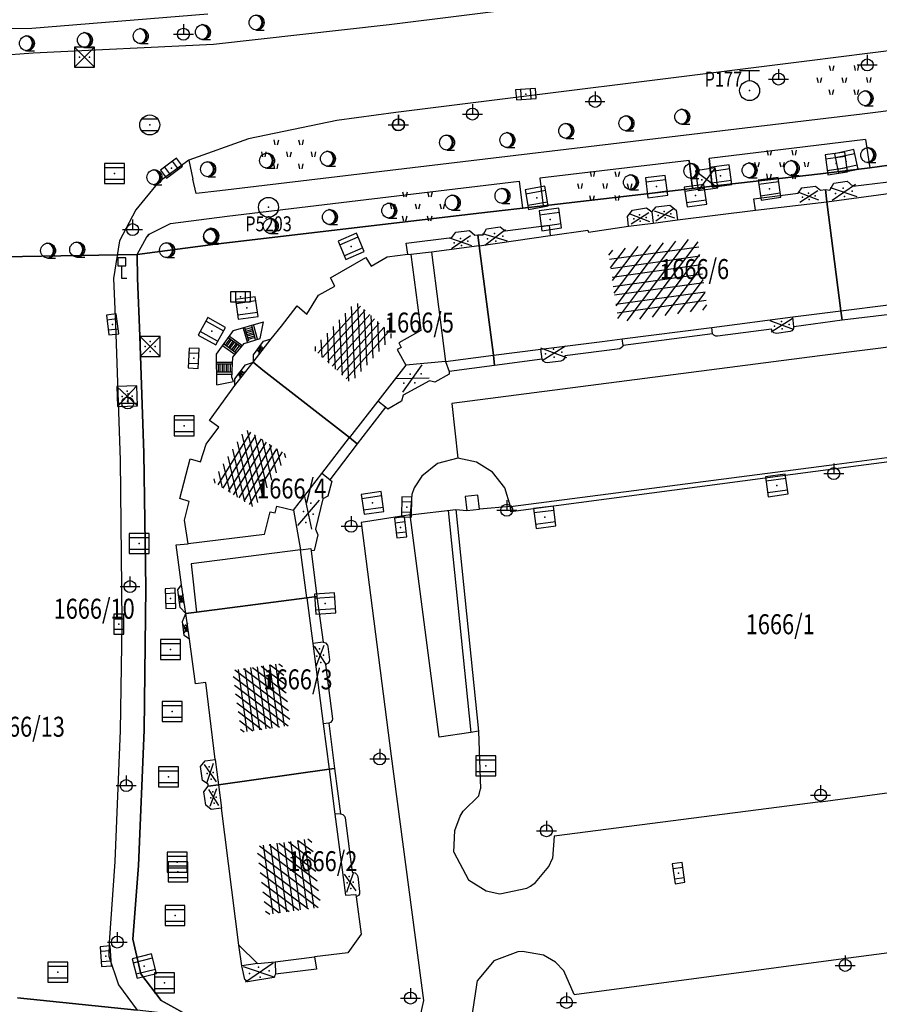
# Model space of a CAD drawing. Extents: x 6436592 to 6439479, y 4958317 to 4962019.
# Drawn here: x 6437053 to 6437139, y 4959055 to 4959154 of the extents above; entities that cross this region are included whole.
import ezdxf
from ezdxf.enums import TextEntityAlignment as Align

# ---------------------------------------------------------------- set-up
doc = ezdxf.new("R2010")
doc.units = 0
doc.header["$MEASUREMENT"] = 0
doc.layers.get('0').update_dxf_attribs({"linetype": 'CONTINUOUS'})
for name, color, linetype in [('GRALIN-16', 2, 'CONTINUOUS'), ('GRAPOV-4', 7, 'CONTINUOUS'), ('LIN-16', 2, 'CONTINUOUS'), ('LIN-9', 11, 'CONTINUOUS'), ('OPOV-3', 6, 'CONTINUOUS'), ('OPOV-4', 7, 'CONTINUOUS'), ('OTAC-8', 9, 'CONTINUOUS'), ('POV-3', 6, 'CONTINUOUS'), ('POV-4', 7, 'CONTINUOUS'), ('TAC-2', 3, 'CONTINUOUS'), ('TAC-8', 9, 'CONTINUOUS'), ('TAC-9', 10, 'CONTINUOUS')]:
    doc.layers.add(name, color=color, linetype=linetype)
doc.styles.add('MAPSOFT17', font='MAPC103.SHX')

# ---------------------------------------------------------------- blocks, each defined once
blk = doc.blocks.new('T129')
at = {"linetype": 'Continuous'}
blk.add_line((0, -0.75), (0.75, -0.75), dxfattribs=at)
blk.add_circle((0, 0), 0.75, dxfattribs=at)
for centre in [(-0.2, 0), (-0.1, 0)]:
    blk.add_arc(centre, 0.75, 275, 85, dxfattribs=at)
blk.add_attdef('OZN-TAC', (0, 0), '', height=2)
blk = doc.blocks.new('T393')
at = {"linetype": 'Continuous'}
for p, q in [((-1, 0.5), (-1, -0.5)), ((1, 0.5), (-1, 0.5)), ((-0.5, 0.5), (-0.5, -0.5)), ((0.5, -0.5), (0.5, 0.5)), ((1, -0.5), (1, 0.5)), ((-1, -0.5), (1, -0.5))]:
    blk.add_line(p, q, dxfattribs=at)
blk.add_point((0, 0), dxfattribs=at)
blk.add_attdef('OZN-TAC', (0, 0), '', height=2)
blk = doc.blocks.new('T463')
at = {"linetype": 'Continuous'}
for p, q in [((0, 1), (0, 0)), ((-1, 0), (1, 0))]:
    blk.add_line(p, q, dxfattribs=at)
blk.add_circle((0, 0), 0.6, dxfattribs=at)
blk.add_attdef('OZN-TAC', (0, 0), '', height=2)
blk = doc.blocks.new('T197')
at = {"linetype": 'Continuous'}
for p, q in [((0.4, 2.05), (-0.4, 2.05)), ((-0.4, 2.05), (-0.4, 1.25)), ((0.4, 1.25), (0.4, 2.05)), ((-0.4, 1.25), (0, 1.25)), ((0, 0), (0, 1.25)), ((0, 1.25), (0.4, 1.25)), ((0.5, 0), (0, 0))]:
    blk.add_line(p, q, dxfattribs=at)
blk.add_attdef('OZN-TAC', (0, 0), '', height=2)
blk = doc.blocks.new('T387')
at = {"linetype": 'Continuous'}
for p, q in [((-1, 1), (-1, -1)), ((1, 1), (-1, 1)), ((1, -1), (1, 1)), ((-1, 0.6), (1, 0.6)), ((1, -0.6), (-1, -0.6)), ((-1, -1), (1, -1))]:
    blk.add_line(p, q, dxfattribs=at)
blk.add_point((0, 0), dxfattribs=at)
blk.add_attdef('OZN-TAC', (0, 0), '', height=2)
blk = doc.blocks.new('T388')
at = {"linetype": 'Continuous'}
for p, q in [((-0.8, 0.6), (0.8, 0.6)), ((0.8, -0.6), (-0.8, -0.6))]:
    blk.add_line(p, q, dxfattribs=at)
blk.add_circle((0, 0), 1, dxfattribs=at)
blk.add_point((0, 0), dxfattribs=at)
blk.add_attdef('OZN-TAC', (0, 0), '', height=2)
blk = doc.blocks.new('T551')
at = {"linetype": 'Continuous'}
for p, q in [((-1, 1), (-1, -1)), ((1, 1), (-1, 1)), ((-1, 1), (1, -1)), ((1, 1), (-1, -1)), ((1, -1), (1, 1)), ((-1, -1), (1, -1))]:
    blk.add_line(p, q, dxfattribs=at)
for p in [(-0.5, 0), (0.5, 0)]:
    blk.add_point(p, dxfattribs=at)
blk.add_attdef('OZN-TAC', (0, 0), '', height=2)
blk = doc.blocks.new('P81')
at = {"linetype": 'Continuous'}
for p, q in [((-1.5, -0.75), (1.5, 0.75)), ((1.5, -0.75), (-1.5, 0.75))]:
    blk.add_line(p, q, dxfattribs=at)
for p in [(-1, 0), (0, 0.5), (1, 0), (0, -0.5)]:
    blk.add_point(p, dxfattribs=at)
blk = doc.blocks.new('P13')
at = {"linetype": 'Continuous'}
for p, q in [((-1.52, 1.7), (-1.4, 1.2)), ((-1.15, 1.2), (-1.03, 1.7)), ((0.97, 1.7), (1.09, 1.2)), ((1.34, 1.2), (1.46, 1.7)), ((-2.76, 0.5), (-2.64, 0)), ((-2.39, 0), (-2.27, 0.5)), ((-0.25, 0.5), (-0.13, 0)), ((0.12, 0), (0.24, 0.5)), ((2.21, 0.5), (2.33, 0)), ((2.58, 0), (2.7, 0.5)), ((-1.56, -0.7), (-1.44, -1.2)), ((-1.19, -1.2), (-1.07, -0.7)), ((0.95, -0.7), (1.07, -1.2)), ((1.32, -1.2), (1.44, -0.7))]:
    blk.add_line(p, q, dxfattribs=at)
blk = doc.blocks.new('T52')
at = {"linetype": 'Continuous'}
blk.add_circle((0, 0), 1, dxfattribs=at)
blk.add_point((0, 0), dxfattribs=at)
blk.add_attdef('OZN-TAC', (0, 0), '', height=2)
blk = doc.blocks.new('T47')
at = {"linetype": 'Continuous'}
for p, q in [((-1, 2), (1, 2)), ((0, 1), (0, 2))]:
    blk.add_line(p, q, dxfattribs=at)
blk.add_circle((0, 0), 1, dxfattribs=at)
blk.add_point((0, 0), dxfattribs=at)
blk.add_attdef('OZN-TAC', (0, 0), '', height=2)
blk = doc.blocks.new('T487')
at = {"linetype": 'Continuous'}
for p, q in [((-1, 1), (-1, -1)), ((1, 1), (-1, 1)), ((-1, 1), (1, -1)), ((1, 1), (-1, -1)), ((1, -1), (1, 1)), ((-1, -1), (1, -1))]:
    blk.add_line(p, q, dxfattribs=at)
for p in [(-0.5, 0), (0, 0.5), (0.5, 0), (0, -0.5)]:
    blk.add_point(p, dxfattribs=at)
blk.add_attdef('OZN-TAC', (0, 0), '', height=2)
blk = doc.blocks.new('P87')
at = {"linetype": 'Continuous'}
for p, q in [((-2, 1.5), (2, 1.5)), ((2, 1), (-2, 1)), ((-1.5, 1), (-1.5, -1)), ((-1, -1), (-1, 1)), ((-0.5, 1), (-0.5, -1)), ((0, -1), (0, 1)), ((0.5, 1), (0.5, -1)), ((1, -1), (1, 1)), ((1.5, 1), (1.5, -1)), ((2, -1), (-2, -1)), ((-2, -1.5), (2, -1.5))]:
    blk.add_line(p, q, dxfattribs=at)
blk = doc.blocks.new('P68')
at = {"linetype": 'Continuous'}
for p, q in [((-2.5, -1.79), (1.29, 2)), ((-2.5, -1.09), (0.59, 2)), ((-2.5, -0.38), (-0.12, 2)), ((-2.5, 0.33), (-0.83, 2)), ((-2.5, 1.04), (-1.54, 2)), ((-2.5, 1.74), (-2.24, 2)), ((-2, -2), (2, 2)), ((-1.29, -2), (2.5, 1.79)), ((2.5, 1.5), (-2.5, 1.5)), ((-2.5, 1), (2.5, 1)), ((-0.59, -2), (2.5, 1.09)), ((2.5, 0.5), (-2.5, 0.5)), ((-2.5, 0), (2.5, 0)), ((0.12, -2), (2.5, 0.38)), ((2.5, -0.5), (-2.5, -0.5)), ((0.83, -2), (2.5, -0.33)), ((-2.5, -1), (2.5, -1)), ((1.54, -2), (2.5, -1.04)), ((2.5, -1.5), (-2.5, -1.5)), ((2.24, -2), (2.5, -1.74))]:
    blk.add_line(p, q, dxfattribs=at)

msp = doc.modelspace()

# ---------------------------------------------------------------- linework, layer by layer
at = {"layer": 'GRALIN-16', "linetype": 'Continuous'}
for p, q in [((6437120.34, 4959136.93), (6437120.01, 4959139.74, 161.17)), ((6437122.31, 4959137.16), (6437121.99, 4959139.93, 161.15)), ((6437065.89, 4959132.35), (6437065.64, 4959132.1, 161.29)), ((6437092.45, 4959106.94, 160.7), (6437092.21, 4959106.27)), ((6437092.21, 4959106.27), (6437092.04, 4959104.24, 160.83)), ((6437096.61, 4959104.77, 160.67), (6437097.71, 4959104.67, 160.21)), ((6437102.1, 4959105.08, 160.7), (6437102.14, 4959104.55, 160.67)), ((6437098.87, 4959082.57, 160.45), (6437098.13, 4959082.45, 160.3)), ((6437098.91, 4959076.09, 160.48), (6437099.1, 4959076.79, 160.48)), ((6437097.05, 4959074.06, 160.52), (6437097.36, 4959074.56)), ((6437105.92, 4959069.03), (6437106.29, 4959069.84, 160.8)), ((6437104.09, 4959067.06, 160.76), (6437104.61, 4959067.42)), ((6437103.74, 4959066.85), (6437104.09, 4959067.06, 160.76)), ((6437103.29, 4959060.52, 160.8), (6437102.83, 4959060.49)), ((6437107.45, 4959058.57), (6437106.61, 4959059.45, 160.79))]:
    msp.add_line(p, q, dxfattribs=at)
at = {"layer": 'LIN-16', "linetype": 'Continuous'}
for p, q in [((6437120.01, 4959139.74, 161.17), (6437120.34, 4959136.93)), ((6437121.99, 4959139.93, 161.15), (6437122.31, 4959137.16)), ((6437065.64, 4959132.1, 161.29), (6437065.89, 4959132.35)), ((6437092.45, 4959106.94, 160.7), (6437092.21, 4959106.27)), ((6437092.21, 4959106.27), (6437092.04, 4959104.24, 160.83)), ((6437096.61, 4959104.77, 160.67), (6437097.71, 4959104.67, 160.21)), ((6437102.14, 4959104.55, 160.67), (6437102.1, 4959105.08, 160.7)), ((6437098.87, 4959082.57, 160.45), (6437098.13, 4959082.45, 160.3)), ((6437098.91, 4959076.09, 160.48), (6437099.1, 4959076.79, 160.48)), ((6437097.05, 4959074.06, 160.52), (6437097.36, 4959074.56)), ((6437105.92, 4959069.03), (6437106.29, 4959069.84, 160.8)), ((6437104.09, 4959067.06, 160.76), (6437104.61, 4959067.42)), ((6437103.74, 4959066.85), (6437104.09, 4959067.06, 160.76)), ((6437103.29, 4959060.52, 160.8), (6437102.83, 4959060.49)), ((6437107.45, 4959058.57), (6437106.61, 4959059.45, 160.79))]:
    msp.add_line(p, q, dxfattribs=at)
at = {"layer": 'LIN-9', "linetype": 'Continuous'}
for p, q in [((6437089.93, 4959153.36), (6437127.14, 4959158.02)), ((6437071.75, 4959154.4), (6437054.12, 4959152.97)), ((6437172.87, 4959154.82, 160.02), (6437131.78, 4959149.7, 160.57)), ((6437072.34, 4959151.41), (6437089.93, 4959153.36)), ((6437054.12, 4959152.97), (6437040.17, 4959152.74)), ((6437054.25, 4959150.52), (6437072.34, 4959151.41)), ((6437040.59, 4959149.57), (6437054.25, 4959150.52)), ((6437131.78, 4959149.7, 160.57), (6437090.6, 4959144.56, 160.98)), ((6437173.52, 4959148.81, 160.46), (6437137.33, 4959144.39, 160.9)), ((6437137.33, 4959144.39, 160.9), (6437072.95, 4959136.71, 161.23)), ((6437090.6, 4959144.56, 160.98), (6437084.7, 4959143.75, 161.01)), ((6437084.7, 4959143.75, 161.01), (6437075.84, 4959141.9, 161.11)), ((6437075.84, 4959141.9, 161.11), (6437069.87, 4959139.78, 161.16)), ((6437137.66, 4959141.83, 160.98), (6437121.99, 4959139.93, 161.15)), ((6437137.66, 4959141.83, 160.98), (6437138.11, 4959139.02, 160.94)), ((6437069.87, 4959139.78, 161.16), (6437066.82, 4959137.58)), ((6437069.87, 4959139.78, 161.16), (6437070.27, 4959137.88, 161.27)), ((6437120.01, 4959139.74, 161.17), (6437105.02, 4959137.96)), ((6437066.82, 4959137.58), (6437064.53, 4959134.81)), ((6437070.58, 4959136.43), (6437070.27, 4959137.88, 161.27)), ((6437073.69, 4959134.16, 161.36), (6437102.95, 4959137.68)), ((6437102.95, 4959137.68), (6437103.28, 4959134.97, 160.92)), ((6437105.02, 4959137.96), (6437105.35, 4959135.21, 160.91)), ((6437072.95, 4959136.71, 161.23), (6437070.58, 4959136.43)), ((6437133.8, 4959135.6), (6437140.95, 4959136.57)), ((6437126.65, 4959134.76), (6437133.8, 4959135.6)), ((6437064.53, 4959134.81), (6437062.92, 4959131.71, 161.16)), ((6437116.25, 4959134.59), (6437116.39, 4959133.48)), ((6437065.89, 4959132.35), (6437068.01, 4959133.43, 161.33)), ((6437068.01, 4959133.43, 161.33), (6437073.69, 4959134.16, 161.36)), ((6437113.93, 4959133.17), (6437116.39, 4959133.48)), ((6437116.39, 4959133.48), (6437118.82, 4959133.8)), ((6437062.92, 4959131.71, 161.16), (6437062.3, 4959127.92, 161.15)), ((6437064.67, 4959130.31), (6437065.64, 4959132.1, 161.29)), ((6437098.95, 4959131.18), (6437106.08, 4959132.23)), ((6437091.8, 4959130.36), (6437092.1, 4959130.33)), ((6437094.18, 4959130.57), (6437092.1, 4959130.33)), ((6437092.1, 4959130.33), (6437093.11, 4959122.72)), ((6437098.95, 4959131.18), (6437094.18, 4959130.57)), ((6437094.18, 4959130.57), (6437095.58, 4959119.62)), ((6437062.3, 4959127.92, 161.15), (6437062.51, 4959123.33, 161.09)), ((6437130.37, 4959124.07), (6437135.21, 4959124.69)), ((6437135.21, 4959124.69), (6437139.97, 4959125.29)), ((6437074.34, 4959122.71), (6437077.35, 4959123.57)), ((6437077.01, 4959121.92), (6437077.35, 4959123.57)), ((6437122.25, 4959123.02), (6437130.37, 4959124.07)), ((6437130.5, 4959123.09), (6437130.37, 4959124.07)), ((6437062.51, 4959123.33, 161.09), (6437062.98, 4959109.74, 161.04)), ((6437072.64, 4959120.34), (6437074.34, 4959122.71)), ((6437093.11, 4959122.72), (6437090.89, 4959121.48)), ((6437113.29, 4959121.87), (6437122.25, 4959123.02)), ((6437122.34, 4959122.38), (6437122.25, 4959123.02)), ((6437151.69, 4959122.55, 160.84), (6437133.09, 4959120.16, 160.84)), ((6437075.4, 4959121.42), (6437077.01, 4959121.92)), ((6437076.3, 4959119.55), (6437078.12, 4959121.87)), ((6437090.89, 4959121.48), (6437091.12, 4959121.02)), ((6437105.12, 4959120.83), (6437111.27, 4959121.61)), ((6437111.27, 4959121.61), (6437113.29, 4959121.87)), ((6437113.37, 4959121.21), (6437113.29, 4959121.87)), ((6437074.28, 4959120.03), (6437075.4, 4959121.42)), ((6437091.12, 4959121.02), (6437090.73, 4959120.8)), ((6437090.73, 4959120.8), (6437091.61, 4959119.24)), ((6437100.4, 4959120.23), (6437105.12, 4959120.83)), ((6437105.25, 4959119.83), (6437105.12, 4959120.83)), ((6437072.65, 4959117.28), (6437072.64, 4959120.34)), ((6437074.18, 4959118.04), (6437074.28, 4959120.03)), ((6437074.48, 4959117.2), (6437076.3, 4959119.55)), ((6437095.58, 4959119.62), (6437091.61, 4959119.24)), ((6437095.58, 4959119.62), (6437100.4, 4959120.23)), ((6437095.58, 4959119.62), (6437095.95, 4959118.61)), ((6437133.09, 4959120.16, 160.84), (6437096.2, 4959115.41, 160.86)), ((6437091.61, 4959119.24), (6437088.79, 4959115.62)), ((6437072.65, 4959117.28), (6437074.32, 4959117.62)), ((6437074.32, 4959117.62), (6437074.18, 4959118.04)), ((6437088.79, 4959115.62), (6437085.97, 4959111.99)), ((6437089.56, 4959115.03), (6437088.79, 4959115.62)), ((6437096.2, 4959115.41, 160.86), (6437096.81, 4959109.93, 160.76)), ((6437083.18, 4959108.39), (6437085.97, 4959111.99)), ((6437134.78, 4959109.33, 160.71), (6437154.56, 4959111.96, 160.96)), ((6437156.15, 4959111.63, 160.65), (6437134.92, 4959108.9, 160.71)), ((6437062.98, 4959109.74, 161.04), (6437063.12, 4959097, 160.98)), ((6437096.81, 4959109.93, 160.76), (6437094.78, 4959109.39)), ((6437098.67, 4959109.54), (6437096.81, 4959109.93, 160.76)), ((6437094.78, 4959109.39), (6437093.19, 4959108.12)), ((6437100.3, 4959108.52, 160.76), (6437098.67, 4959109.54)), ((6437102.1, 4959105.08, 160.7), (6437134.78, 4959109.33, 160.71)), ((6437134.92, 4959108.9, 160.71), (6437102.14, 4959104.55, 160.67)), ((6437080.33, 4959104.71), (6437083.18, 4959108.39)), ((6437083.99, 4959107.76), (6437083.18, 4959108.39)), ((6437093.19, 4959108.12), (6437092.45, 4959106.94, 160.7)), ((6437101.52, 4959106.95), (6437100.3, 4959108.52, 160.76)), ((6437102.1, 4959105.08, 160.7), (6437101.52, 4959106.95)), ((6437098.83, 4959106.23, 160.16), (6437097.54, 4959106.07)), ((6437097.54, 4959106.07), (6437097.71, 4959104.67, 160.21)), ((6437099, 4959104.82, 160.2), (6437098.83, 4959106.23, 160.16)), ((6437078.51, 4959104.45), (6437078.67, 4959105.11)), ((6437078.67, 4959105.11), (6437080.33, 4959104.71)), ((6437080.33, 4959104.71), (6437081.04, 4959100.74)), ((6437092.04, 4959104.24, 160.83), (6437096.61, 4959104.77, 160.67)), ((6437095.86, 4959104.68), (6437098.13, 4959082.45, 160.3)), ((6437096.61, 4959104.77, 160.67), (6437098.87, 4959082.57, 160.45)), ((6437097.71, 4959104.67, 160.21), (6437099, 4959104.82, 160.2)), ((6437102.1, 4959105.08, 160.7), (6437099, 4959104.82, 160.2)), ((6437077.44, 4959102.29), (6437078, 4959104.55)), ((6437078, 4959104.55), (6437078.51, 4959104.45)), ((6437092.04, 4959104.24, 160.83), (6437087.12, 4959103.49, 160.67)), ((6437094.95, 4959081.97, 160.65), (6437092.04, 4959104.24, 160.83)), ((6437087.12, 4959103.49, 160.67), (6437090.14, 4959080.08, 160.59)), ((6437077.44, 4959102.29), (6437069.8, 4959101.35)), ((6437081.04, 4959100.74), (6437070.08, 4959099.33)), ((6437081.04, 4959100.74), (6437082.07, 4959100.88)), ((6437081.68, 4959095.93), (6437081.04, 4959100.74)), ((6437082.07, 4959100.88), (6437082.11, 4959100.63)), ((6437070.08, 4959099.33), (6437070.61, 4959094.5)), ((6437063.12, 4959097, 160.98), (6437063.15, 4959093.29, 160.96)), ((6437069.57, 4959094.37), (6437069.11, 4959097.25)), ((6437081.68, 4959095.93), (6437082.28, 4959091.36)), ((6437069.92, 4959091.78), (6437069.57, 4959094.37)), ((6437063.15, 4959093.29, 160.96), (6437062.98, 4959082.65, 160.92)), ((6437083.31, 4959091.49), (6437082.28, 4959091.36)), ((6437082.28, 4959091.36), (6437083.33, 4959083.3)), ((6437083.87, 4959083.37), (6437083.33, 4959083.3)), ((6437083.33, 4959083.3), (6437083.92, 4959078.77)), ((6437062.98, 4959082.65, 160.92), (6437062.44, 4959069.53, 160.88)), ((6437098.13, 4959082.45, 160.3), (6437094.95, 4959081.97, 160.65)), ((6437098.87, 4959082.57, 160.45), (6437099.1, 4959076.79, 160.48)), ((6437090.14, 4959080.08, 160.59), (6437093.37, 4959055.6, 160.66)), ((6437072.49, 4959079.73), (6437072.82, 4959077.21)), ((6437133.16, 4959075.51, 161.01), (6437159.92, 4959079.08, 160.8)), ((6437083.92, 4959078.77), (6437084.5, 4959074.25)), ((6437072.82, 4959077.21), (6437073.12, 4959074.85)), ((6437097.36, 4959074.56), (6437098.91, 4959076.09, 160.48)), ((6437133.16, 4959075.51, 161.01), (6437106.45, 4959072.06, 160.78)), ((6437085.04, 4959074.31), (6437084.5, 4959074.25)), ((6437084.5, 4959074.25), (6437085.55, 4959066.14)), ((6437096.5, 4959072.62), (6437097.05, 4959074.06, 160.52)), ((6437096.41, 4959070.47, 160.59), (6437096.5, 4959072.62)), ((6437106.45, 4959072.06, 160.78), (6437106.29, 4959069.84, 160.8)), ((6437096.41, 4959070.47, 160.59), (6437097.89, 4959067.7)), ((6437062.44, 4959069.53, 160.88), (6437061.86, 4959061.42, 160.83)), ((6437104.61, 4959067.42), (6437105.92, 4959069.03)), ((6437097.89, 4959067.7), (6437099.64, 4959066.6)), ((6437085.55, 4959066.14), (6437086.59, 4959066.21)), ((6437086.59, 4959066.21), (6437086.61, 4959065.97)), ((6437099.64, 4959066.6), (6437101.02, 4959066.3, 160.7)), ((6437101.02, 4959066.3, 160.7), (6437103.74, 4959066.85)), ((6437135.47, 4959059.82, 161.09), (6437161.98, 4959063.24, 160.98)), ((6437061.86, 4959061.42, 160.83), (6437061.84, 4959060.03, 160.8)), ((6437074.88, 4959061.15), (6437076.75, 4959059.3)), ((6437102.83, 4959060.49), (6437100.43, 4959059.56)), ((6437105.39, 4959060.13), (6437103.29, 4959060.52, 160.8)), ((6437061.84, 4959060.03, 160.8), (6437062.81, 4959057.18, 160.77)), ((6437076.75, 4959059.3), (6437075.17, 4959059.07)), ((6437076.75, 4959059.3), (6437078.5, 4959059.49)), ((6437078.5, 4959059.49), (6437082.46, 4959059.96)), ((6437078.5, 4959059.49), (6437078.55, 4959058.25)), ((6437100.43, 4959059.56), (6437098.8, 4959057.6, 160.77)), ((6437106.61, 4959059.45, 160.79), (6437105.39, 4959060.13)), ((6437108.48, 4959056.2, 160.85), (6437135.47, 4959059.82, 161.09)), ((6437108.48, 4959056.2, 160.85), (6437107.45, 4959058.57)), ((6437098.07, 4959052.94, 160.75), (6437098.8, 4959057.6, 160.77)), ((6437062.81, 4959057.18, 160.77), (6437064.68, 4959054.63)), ((6437093.37, 4959055.6, 160.66), (6437092.93, 4959053.64, 160.67))]:
    msp.add_line(p, q, dxfattribs=at)
at = {"layer": 'POV-3'}
for points in [[(6437205.01, 4959147.89), (6437174.42, 4959143.39), (6437174.14, 4959143.36), (6437157.12, 4959141.33), (6437155.16, 4959141.1), (6437151.28, 4959140.64), (6437140.04, 4959139.26), (6437138.11, 4959139.02), (6437133.14, 4959138.41), (6437122.31, 4959137.16), (6437120.34, 4959136.93), (6437105.35, 4959135.21), (6437098.91, 4959134.47), (6437072.53, 4959131.35), (6437064.67, 4959130.31), (6437045.51, 4959130)], [(6437069.93, 4959054.04), (6437067.07, 4959055.61), (6437065.06, 4959058.26), (6437064.25, 4959061.75), (6437064.8, 4959069.14), (6437065.38, 4959082.68), (6437065.54, 4959096.95), (6437065.36, 4959110.41), (6437064.93, 4959122.13), (6437064.72, 4959127.95), (6437064.67, 4959130.31), (6437072.53, 4959131.35), (6437098.91, 4959134.47), (6437105.35, 4959135.21), (6437120.34, 4959136.93), (6437122.31, 4959137.16), (6437133.14, 4959138.41), (6437138.11, 4959139.02), (6437140.04, 4959139.26)], [(6437140.09, 4959124.33), (6437135.33, 4959123.74), (6437135.21, 4959124.69), (6437133.8, 4959135.6), (6437133.66, 4959136.82), (6437134.08, 4959136.78), (6437134.5, 4959137.46), (6437135.83, 4959137.66), (6437136.38, 4959137.17), (6437140.81, 4959137.72)], [(6437045.51, 4959130), (6437064.67, 4959130.31), (6437064.72, 4959127.95), (6437064.93, 4959122.13), (6437065.36, 4959110.41), (6437065.54, 4959096.95), (6437065.38, 4959082.68), (6437064.8, 4959069.14), (6437064.25, 4959061.75), (6437065.06, 4959058.26), (6437067.07, 4959055.61), (6437069.93, 4959054.04), (6437064.68, 4959054.63), (6437052.7, 4959055.87)], [(6437052.7, 4959055.87), (6437064.68, 4959054.63)]]:
    msp.add_lwpolyline(points, dxfattribs=at)
for points in [[(6437109.84, 4959132.77), (6437109.9, 4959132.56), (6437113.93, 4959133.17), (6437113.82, 4959134.12), (6437114.33, 4959134.76), (6437115.71, 4959135), (6437116.25, 4959134.59), (6437116.68, 4959135.09), (6437118.05, 4959135.26), (6437118.7, 4959134.75), (6437118.82, 4959133.8), (6437126.65, 4959134.76), (6437126.49, 4959135.89), (6437130.91, 4959136.48), (6437131.3, 4959137), (6437132.66, 4959137.16), (6437133.17, 4959136.77), (6437133.66, 4959136.82), (6437133.8, 4959135.6), (6437135.21, 4959124.69), (6437135.33, 4959123.74), (6437130.5, 4959123.09), (6437130.42, 4959122.83), (6437130.27, 4959122.68), (6437130.11, 4959122.61), (6437128.75, 4959122.42), (6437128.49, 4959122.47), (6437128.31, 4959122.63), (6437128.23, 4959122.85), (6437122.85, 4959122.14), (6437122.66, 4959122.14), (6437122.47, 4959122.23), (6437122.34, 4959122.38), (6437113.37, 4959121.21), (6437113.34, 4959121.11), (6437113.19, 4959120.96), (6437113.05, 4959120.87), (6437107.55, 4959120.18), (6437107.52, 4959119.97), (6437107.35, 4959119.75), (6437107.15, 4959119.63), (6437105.78, 4959119.48), (6437105.6, 4959119.5), (6437105.38, 4959119.63), (6437105.25, 4959119.83), (6437100.48, 4959119.2), (6437100.4, 4959120.23), (6437098.95, 4959131.18), (6437098.81, 4959132.3), (6437099.34, 4959132.29), (6437099.7, 4959132.91), (6437101.06, 4959133.11), (6437101.57, 4959132.71), (6437105.95, 4959133.27), (6437106.08, 4959132.23)], [(6437095.95, 4959118.34), (6437094.51, 4959117.54), (6437093.96, 4959117.68), (6437091.34, 4959116.22), (6437091.18, 4959115.62), (6437089.8, 4959114.83), (6437089.56, 4959115.03), (6437086.72, 4959111.37), (6437085.97, 4959111.99), (6437077.27, 4959118.75), (6437076.3, 4959119.55), (6437076.33, 4959119.64), (6437076.32, 4959120.27), (6437077.35, 4959121.64), (6437078.12, 4959121.87), (6437079.13, 4959123.14), (6437080.7, 4959125.17), (6437081.69, 4959124.36), (6437082.85, 4959126.26), (6437084.5, 4959127.15), (6437084.04, 4959127.99), (6437087.59, 4959130.02), (6437088.13, 4959129.14), (6437089.74, 4959130.1), (6437091.8, 4959130.36), (6437091.64, 4959131.46), (6437096.22, 4959132.02), (6437096.61, 4959132.55), (6437097.98, 4959132.73), (6437098.52, 4959132.26), (6437098.81, 4959132.3), (6437098.95, 4959131.18), (6437100.4, 4959120.23), (6437100.48, 4959119.2), (6437095.95, 4959118.61)], [(6437077.27, 4959118.75), (6437085.97, 4959111.99), (6437086.72, 4959111.37), (6437083.99, 4959107.76), (6437084.18, 4959107.62), (6437083.79, 4959106.13), (6437083.3, 4959105.85), (6437082.56, 4959102.82), (6437082.79, 4959102.25), (6437082.41, 4959100.67), (6437082.11, 4959100.63), (6437082.67, 4959096.06), (6437081.68, 4959095.93), (6437070.61, 4959094.5), (6437069.57, 4959094.37), (6437068.98, 4959094.97), (6437068.76, 4959096.72), (6437069.11, 4959097.25), (6437068.57, 4959101.23), (6437069.8, 4959101.35), (6437069.43, 4959103.72), (6437069.9, 4959105.58), (6437068.96, 4959105.88), (6437069.99, 4959109.85), (6437071.02, 4959109.57), (6437071.59, 4959111.33), (6437072.86, 4959113.04), (6437071.93, 4959113.7), (6437074.48, 4959117.2), (6437074.45, 4959117.86), (6437075.52, 4959119.26), (6437076.23, 4959119.51), (6437076.3, 4959119.55)], [(6437084.45, 4959078.84), (6437083.92, 4959078.77), (6437072.82, 4959077.21), (6437071.79, 4959077.08), (6437071.78, 4959077.27), (6437071.21, 4959077.64), (6437071.01, 4959079.03), (6437071.48, 4959079.6), (6437072.49, 4959079.73), (6437071.55, 4959087.47), (6437070.54, 4959087.31), (6437069.92, 4959091.78), (6437069.4, 4959092.16), (6437069.23, 4959093.56), (6437069.57, 4959094.37), (6437070.61, 4959094.5), (6437081.68, 4959095.93), (6437082.67, 4959096.06), (6437083.31, 4959091.49), (6437083.56, 4959091.42), (6437083.74, 4959091.2), (6437083.8, 4959091.06), (6437083.95, 4959089.74), (6437083.93, 4959089.55), (6437083.81, 4959089.38), (6437083.56, 4959089.25), (6437084.24, 4959083.82), (6437084.21, 4959083.65), (6437084.05, 4959083.45), (6437083.87, 4959083.37)], [(6437087.12, 4959062.24), (6437085.79, 4959060.37), (6437082.46, 4959059.96), (6437082.64, 4959058.73), (6437078.55, 4959058.25), (6437078.38, 4959057.9), (6437075.74, 4959057.46), (6437075.48, 4959057.7), (6437075.17, 4959059.07), (6437074.88, 4959061.15), (6437073.12, 4959074.85), (6437072.11, 4959074.74), (6437071.55, 4959075.16), (6437071.37, 4959076.51), (6437071.79, 4959077.08), (6437072.82, 4959077.21), (6437083.92, 4959078.77), (6437084.45, 4959078.84), (6437085.04, 4959074.31), (6437085.3, 4959074.22), (6437085.46, 4959074.06), (6437085.53, 4959073.89), (6437086.24, 4959068.45), (6437086.53, 4959068.39), (6437086.69, 4959068.23), (6437086.78, 4959068.02), (6437086.96, 4959066.53), (6437086.95, 4959066.27), (6437086.85, 4959066.12), (6437086.61, 4959065.97)]]:
    msp.add_lwpolyline(points, close=True, dxfattribs=at)
at = {"layer": 'POV-4'}
msp.add_lwpolyline([(6437140.09, 4959124.33), (6437135.33, 4959123.74), (6437135.21, 4959124.69), (6437133.8, 4959135.6), (6437133.66, 4959136.82), (6437134.08, 4959136.78), (6437134.5, 4959137.46), (6437135.83, 4959137.66), (6437136.38, 4959137.17), (6437140.81, 4959137.72)], dxfattribs=at)
for points in [[(6437106.08, 4959132.23), (6437109.84, 4959132.77), (6437109.9, 4959132.56), (6437113.93, 4959133.17), (6437113.82, 4959134.12), (6437114.33, 4959134.76), (6437115.71, 4959135), (6437116.25, 4959134.59), (6437116.68, 4959135.09), (6437118.05, 4959135.26), (6437118.7, 4959134.75), (6437118.82, 4959133.8), (6437126.65, 4959134.76), (6437126.49, 4959135.89), (6437130.91, 4959136.48), (6437131.3, 4959137), (6437132.66, 4959137.16), (6437133.17, 4959136.77), (6437133.66, 4959136.82), (6437133.8, 4959135.6), (6437135.21, 4959124.69), (6437135.33, 4959123.74), (6437130.5, 4959123.09), (6437130.42, 4959122.83), (6437130.27, 4959122.68), (6437130.11, 4959122.61), (6437128.75, 4959122.42), (6437128.49, 4959122.47), (6437128.31, 4959122.63), (6437128.23, 4959122.85), (6437122.85, 4959122.14), (6437122.66, 4959122.14), (6437122.47, 4959122.23), (6437122.34, 4959122.38), (6437113.37, 4959121.21), (6437113.34, 4959121.11), (6437113.19, 4959120.96), (6437113.05, 4959120.87), (6437107.55, 4959120.18), (6437107.52, 4959119.97), (6437107.35, 4959119.75), (6437107.15, 4959119.63), (6437105.78, 4959119.48), (6437105.6, 4959119.5), (6437105.38, 4959119.63), (6437105.25, 4959119.83), (6437100.48, 4959119.2), (6437100.4, 4959120.23), (6437098.95, 4959131.18), (6437098.81, 4959132.3), (6437099.34, 4959132.29), (6437099.7, 4959132.91), (6437101.06, 4959133.11), (6437101.57, 4959132.71), (6437105.95, 4959133.27)], [(6437082.85, 4959126.26), (6437084.5, 4959127.15), (6437084.04, 4959127.99), (6437087.59, 4959130.02), (6437088.13, 4959129.14), (6437089.74, 4959130.1), (6437091.8, 4959130.36), (6437091.64, 4959131.46), (6437096.22, 4959132.02), (6437096.61, 4959132.55), (6437097.98, 4959132.73), (6437098.52, 4959132.26), (6437098.81, 4959132.3), (6437098.95, 4959131.18), (6437100.4, 4959120.23), (6437100.48, 4959119.2), (6437095.95, 4959118.61), (6437095.95, 4959118.34), (6437094.51, 4959117.54), (6437093.96, 4959117.68), (6437091.34, 4959116.22), (6437091.18, 4959115.62), (6437089.8, 4959114.83), (6437089.56, 4959115.03), (6437086.72, 4959111.37), (6437085.97, 4959111.99), (6437077.27, 4959118.75), (6437076.3, 4959119.55), (6437076.33, 4959119.64), (6437076.32, 4959120.27), (6437077.35, 4959121.64), (6437078.12, 4959121.87), (6437079.13, 4959123.14), (6437080.7, 4959125.17), (6437081.69, 4959124.36)], [(6437071.59, 4959111.33), (6437072.86, 4959113.04), (6437071.93, 4959113.7), (6437074.48, 4959117.2), (6437074.45, 4959117.86), (6437075.52, 4959119.26), (6437076.23, 4959119.51), (6437076.3, 4959119.55), (6437077.27, 4959118.75), (6437085.97, 4959111.99), (6437086.72, 4959111.37), (6437083.99, 4959107.76), (6437084.18, 4959107.62), (6437083.79, 4959106.13), (6437083.3, 4959105.85), (6437082.56, 4959102.82), (6437082.79, 4959102.25), (6437082.41, 4959100.67), (6437082.11, 4959100.63), (6437082.67, 4959096.06), (6437081.68, 4959095.93), (6437070.61, 4959094.5), (6437069.57, 4959094.37), (6437068.98, 4959094.97), (6437068.76, 4959096.72), (6437069.11, 4959097.25), (6437068.57, 4959101.23), (6437069.8, 4959101.35), (6437069.43, 4959103.72), (6437069.9, 4959105.58), (6437068.96, 4959105.88), (6437069.99, 4959109.85), (6437071.02, 4959109.57)], [(6437070.54, 4959087.31), (6437069.92, 4959091.78), (6437069.4, 4959092.16), (6437069.23, 4959093.56), (6437069.57, 4959094.37), (6437070.61, 4959094.5), (6437081.68, 4959095.93), (6437082.67, 4959096.06), (6437083.31, 4959091.49), (6437083.56, 4959091.42), (6437083.74, 4959091.2), (6437083.8, 4959091.06), (6437083.95, 4959089.74), (6437083.93, 4959089.55), (6437083.81, 4959089.38), (6437083.56, 4959089.25), (6437084.24, 4959083.82), (6437084.21, 4959083.65), (6437084.05, 4959083.45), (6437083.87, 4959083.37), (6437084.45, 4959078.84), (6437083.92, 4959078.77), (6437072.82, 4959077.21), (6437071.79, 4959077.08), (6437071.78, 4959077.27), (6437071.21, 4959077.64), (6437071.01, 4959079.03), (6437071.48, 4959079.6), (6437072.49, 4959079.73), (6437071.55, 4959087.47)], [(6437074.88, 4959061.15), (6437073.12, 4959074.85), (6437072.11, 4959074.74), (6437071.55, 4959075.16), (6437071.37, 4959076.51), (6437071.79, 4959077.08), (6437072.82, 4959077.21), (6437083.92, 4959078.77), (6437084.45, 4959078.84), (6437085.04, 4959074.31), (6437085.3, 4959074.22), (6437085.46, 4959074.06), (6437085.53, 4959073.89), (6437086.24, 4959068.45), (6437086.53, 4959068.39), (6437086.69, 4959068.23), (6437086.78, 4959068.02), (6437086.96, 4959066.53), (6437086.95, 4959066.27), (6437086.85, 4959066.12), (6437086.61, 4959065.97), (6437087.12, 4959062.24), (6437085.79, 4959060.37), (6437082.46, 4959059.96), (6437082.64, 4959058.73), (6437078.55, 4959058.25), (6437078.38, 4959057.9), (6437075.74, 4959057.46), (6437075.48, 4959057.7), (6437075.17, 4959059.07)]]:
    msp.add_lwpolyline(points, close=True, dxfattribs=at)

# ---------------------------------------------------------------- block references
at = {"layer": 'GRAPOV-4'}
for p, xscale, yscale, rotation in [((6437116.86, 4959127.76), 1.806, 1.806, 8), ((6437086.34, 4959121.52), 1.274, 1.274, 48), ((6437075.98, 4959108.9), 1.242, 1.242, 58), ((6437077.14, 4959085.92), 1.258, 1.258, 278), ((6437079.87, 4959068.01), 1.387, 1.387, 278)]:
    msp.add_blockref('P68', p, dxfattribs=dict(at, xscale=xscale, yscale=yscale, rotation=rotation))
at = {"layer": 'TAC-2'}
for name, p in [('T129', (6437076.65, 4959153.56)), ('T463', (6437069.31, 4959152.39)), ('T129', (6437071.27, 4959152.6)), ('T129', (6437053.63, 4959151.48)), ('T129', (6437059.45, 4959151.8)), ('T129', (6437065.03, 4959152.2)), ('T551', (6437059.4, 4959150.1)), ('T463', (6437137.84, 4959149.31)), ('P13', (6437135.55, 4959147.54)), ('T463', (6437128.96, 4959147.9)), ('T463', (6437110.56, 4959145.66)), ('T129', (6437137.68, 4959145.97)), ('T463', (6437098.27, 4959144.39)), ('T388', (6437065.94, 4959143.3, 161.19)), ('T463', (6437090.84, 4959143.31)), ('T463', (6437090.87, 4959143.33, 161.12)), ('T129', (6437113.71, 4959143.47)), ('T129', (6437119.31, 4959144.12)), ('T129', (6437107.68, 4959142.71)), ('T129', (6437095.73, 4959141.54)), ('T129', (6437101.78, 4959141.79)), ('P13', (6437079.89, 4959140.12)), ('T129', (6437077.69, 4959139.73)), ('T129', (6437083.8, 4959139.92)), ('P13', (6437129.3, 4959139.09)), ('T129', (6437137.94, 4959140.28, 160.97)), ('T387', (6437062.4, 4959138.43, 161.17)), ('T129', (6437071.79, 4959138.87)), ('T129', (6437120.22, 4959138.7)), ('T129', (6437126.05, 4959138.75)), ('T129', (6437130.27, 4959138.98)), ('T129', (6437066.41, 4959138.06)), ('P13', (6437111.58, 4959136.94)), ('T129', (6437114.16, 4959137.56)), ('P13', (6437092.8, 4959134.89)), ('T129', (6437096.31, 4959135.52)), ('T129', (6437101.29, 4959136.2, 161.13)), ('T129', (6437089.94, 4959134.72, 161.26)), ('T129', (6437084, 4959134.07)), ('T463', (6437064.22, 4959132.82, 161.28)), ('T129', (6437078.07, 4959133.18, 161.56)), ('T129', (6437072.08, 4959132.1, 161.5)), ('T129', (6437072.11, 4959132.21)), ('T129', (6437055.75, 4959130.71)), ('T129', (6437058.67, 4959130.82)), ('T129', (6437067.68, 4959130.76, 161.42)), ('T197', (6437063.13, 4959127.93, 161.28)), ('T393', (6437075.03, 4959126.1, 160.89)), ('T487', (6437065.99, 4959121.1, 161.13)), ('T463', (6437063.74, 4959115.45, 161.19)), ('T387', (6437069.38, 4959113.16, 161.04)), ('T463', (6437134.48, 4959108.38, 160.77)), ('T463', (6437101.71, 4959104.71, 160.84)), ('T463', (6437086.12, 4959103.11, 160.91)), ('T387', (6437064.89, 4959101.37, 161.16)), ('T463', (6437063.96, 4959097.06, 161.09)), ('T387', (6437068.01, 4959090.77, 160.95)), ('T387', (6437068.2, 4959084.55, 160.97)), ('T463', (6437088.98, 4959079.8, 160.88)), ('T387', (6437099.61, 4959079.1, 160.62)), ('T387', (6437067.81, 4959078.02, 160.92)), ('T463', (6437063.58, 4959077.13, 161.02)), ('T463', (6437133.16, 4959076.18, 161.16)), ('T463', (6437105.69, 4959072.6, 160.98)), ('T387', (6437068.7, 4959069.47, 160.91)), ('T387', (6437068.77, 4959068.49, 160.91)), ('T387', (6437068.47, 4959064.11, 161.01)), ('T463', (6437062.69, 4959061.45, 160.98)), ('T387', (6437056.73, 4959058.43, 160.89)), ('T463', (6437135.63, 4959059.12, 161.27)), ('T387', (6437067.42, 4959057.38, 160.76)), ('T463', (6437092.07, 4959055.85, 160.89)), ('T463', (6437107.7, 4959055.41, 160.98))]:
    msp.add_blockref(name, p, dxfattribs=at)
for name, p, rotation in [('T393', (6437103.64, 4959146.39), 4), ('T387', (6437134.74, 4959139.45, 160.99), 8), ('T387', (6437135.74, 4959139.65, 160.99), 12), ('T393', (6437068.13, 4959138.96, 161.13), 37), ('T387', (6437123.15, 4959138.19, 160.96), 8), ('T387', (6437116.73, 4959137.13, 160.99), 7), ('T551', (6437121.75, 4959137.87, 160.95), 8), ('T387', (6437120.63, 4959136.22, 160.9), 8), ('T387', (6437128.05, 4959136.91, 160.89), 8), ('T387', (6437104.72, 4959136, 160.99), 10), ('T387', (6437106.08, 4959133.84, 160.93), 8), ('T387', (6437086.13, 4959131.14, 160.95), 23), ('T387', (6437075.66, 4959124.97, 160.88), 8), ('T393', (6437062.21, 4959123.32), 97), ('T387', (6437072.16, 4959122.64, 160.93), 331), ('T393', (6437070.35, 4959119.93, 160.96), 87), ('T487', (6437063.68, 4959116.13, 161.2), 2), ('T387', (6437128.77, 4959107.19, 160.82), 8), ('T387', (6437088.27, 4959105.44, 160.9), 8), ('T393', (6437091.7, 4959105.03, 160.83), 89), ('T387', (6437105.52, 4959104.01, 160.08), 7), ('T393', (6437091.08, 4959102.99, 160.74), 97), ('T393', (6437068.02, 4959095.87, 160.91), 92), ('T387', (6437083.51, 4959095.37, 160.93), 4), ('T393', (6437062.85, 4959093.29), 90), ('T393', (6437118.94, 4959068.36, 160.83), 278), ('T393', (6437061.54, 4959060.03), 94), ('T387', (6437065.39, 4959059.05, 160.88), 14)]:
    msp.add_blockref(name, p, dxfattribs=dict(at, rotation=rotation))
at = {"layer": 'TAC-8'}
ref = msp.add_blockref('T47', (6437126.05, 4959146.74, 157.9), dxfattribs=at)
ref.add_attrib('OZN-TAC', 'P177', dxfattribs={"layer": 'OTAC-8', "linetype": 'Continuous', "height": 1.5, "style": 'MAPSOFT17', "width": 0.8, "flags": 2}).set_placement((6437125.3, 4959147.14, 157.9), align=Align.RIGHT)
ref = msp.add_blockref('T52', (6437077.84, 4959135.05, 161.52), dxfattribs=at)
ref.add_attrib('OZN-TAC', 'P5203', dxfattribs={"layer": 'OTAC-8', "linetype": 'Continuous', "height": 1.5, "style": 'MAPSOFT17', "width": 0.8, "flags": 2}).set_placement((6437077.84, 4959132.65, 161.52), align=Align.CENTER)
at = {"layer": 'TAC-9'}
for name, p, xscale, yscale, rotation in [('P81', (6437135.49, 4959136.56), 0.8390000000000001, 0.8390000000000001, 8), ('P81', (6437131.99, 4959136.15), 0.645, 0.645, 6), ('P81', (6437115.06, 4959133.98), 0.629, 0.629, 6), ('P81', (6437117.53, 4959134.31), 0.645, 0.645, 8), ('P81', (6437100.55, 4959132.04), 0.774, 0.774, 10), ('P81', (6437097.12, 4959131.58), 0.6940000000000001, 0.6940000000000001, 8), ('P81', (6437129.27, 4959123.24), 0.742, 0.742, 6), ('P87', (6437076.01, 4959122.41), 0.355, 0.355, 286), ('P87', (6437074.2, 4959121.22), 0.387, 0.387, 324), ('P81', (6437077.01, 4959120.82), 0.274, 0.274, 50), ('P81', (6437106.43, 4959120.45), 0.823, 0.823, 6), ('P81', (6437075.07, 4959118.37), 0.242, 0.242, 51.99999999999999), ('P81', (6437069.09, 4959095.83), 0.29, 0.29, 98), ('P81', (6437069.55, 4959092.89), 0.306, 0.306, 98), ('P81', (6437083.02, 4959090.14), 0.677, 0.677, 275.9999999999999), ('P81', (6437071.99, 4959078.38), 0.629, 0.629, 278), ('P81', (6437072.33, 4959075.94), 0.565, 0.565, 275.9999999999999), ('P81', (6437086.02, 4959067.42), 0.613, 0.613, 278)]:
    msp.add_blockref(name, p, dxfattribs=dict(at, xscale=xscale, yscale=yscale, rotation=rotation))
at = {"layer": 'TAC-9', "xscale": 0.403, "yscale": 0.403}
msp.add_blockref('P87', (6437073.41, 4959118.94), dxfattribs=at)
at = {"layer": 'TAC-9'}
for p, rotation in [((6437092.27, 4959117.9), 28), ((6437081.83, 4959104.45), 76), ((6437076.92, 4959058.43), 8)]:
    msp.add_blockref('P81', p, dxfattribs=dict(at, rotation=rotation))

# ---------------------------------------------------------------- texts
at = {"layer": 'OPOV-3', "width": 0.8}
for s, p in [('1666/6', (6437117.084, 4959127.865)), ('1666/5', (6437089.512, 4959122.51)), ('1666/4', (6437076.707, 4959105.886)), ('1666/10', (6437056.307, 4959093.843)), ('1666/1', (6437125.667, 4959092.291)), ('1666/3', (6437077.347, 4959086.767)), ('1666/13', (6437049.309, 4959082.024)), ('1666/2', (6437079.833, 4959068.559))]:
    msp.add_text(s, height=2, dxfattribs=at).set_placement(p)
at = {"layer": 'OPOV-4', "width": 0.8}
for p in [(6437117.084, 4959127.865), (6437089.512, 4959122.51), (6437076.707, 4959105.886), (6437077.347, 4959086.767), (6437079.833, 4959068.559)]:
    msp.add_text('1', height=1.5, dxfattribs=at).set_placement(p)

doc.saveas('drawing.dxf')
